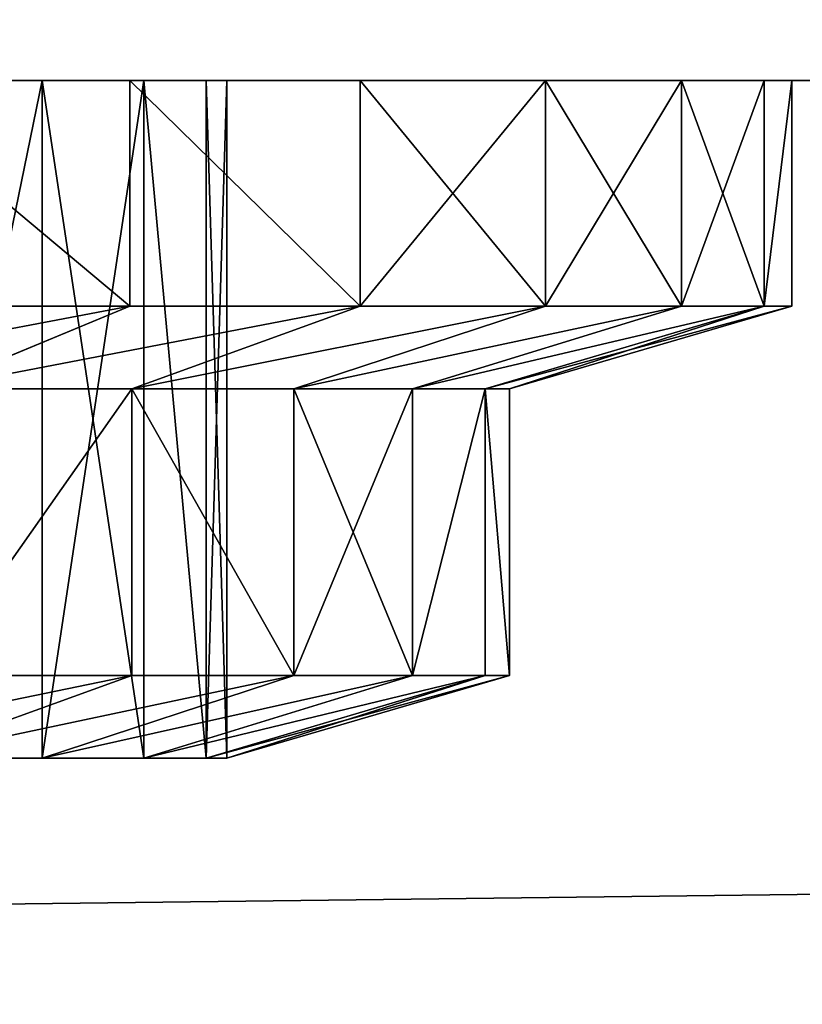
# Model space of a CAD drawing. Units: inches. Extents: x -0.2 to 47.7, y -3.1 to 44.2.
# Drawn here: x 10 to 10.4, y 18 to 18.5 of the extents above; entities that cross this region are included whole.
import ezdxf

# ---------------------------------------------------------------- set-up
doc = ezdxf.new("R2010")
doc.units = ezdxf.units.IN
doc.header["$MEASUREMENT"] = 0
doc.layers.get('0').update_dxf_attribs({"true_color": 0xff5454})

# ---------------------------------------------------------------- blocks, each defined once
blk = doc.blocks.new('VK_Body_Front_4')
at = {"color": 9, "true_color": 0xc1c1c1}
for p, q in [((1.08268, 0, -3.875), (46.79232, 0, -3.875)), ((1.08268, 0, 3.3937), (46.79232, 0, 3.3937))]:
    blk.add_line(p, q, dxfattribs=at)
mesh = blk.add_polyface(dxfattribs=at)
corners = [(46.79232, 1.4375, -3.875), (1.08268, 0, -3.875), (1.08268, 1.4375, -3.875), (46.79232, 0, -3.875)]
mesh.append_faces([[corners[k] for k in face] for face in [(0, 1, 2), (1, 0, 3)]], dxfattribs={"vtx0": -1, "color": 9})
mesh = blk.add_polyface(dxfattribs=at)
corners = [(1.08268, 0, 3.3937), (46.79232, 1.4375, 3.3937), (1.08268, 1.4375, 3.3937), (46.79232, 0, 3.3937)]
mesh.append_faces([[corners[k] for k in face] for face in [(0, 1, 2), (1, 0, 3)]], dxfattribs={"vtx0": -1, "color": 9})
mesh = blk.add_polyface(dxfattribs=at)
corners = [(46.79232, 0, 3.3937), (1.08268, 0, -3.875), (46.79232, 0, -3.875), (1.08268, 0, 3.3937)]
mesh.append_faces([[corners[k] for k in face] for face in [(0, 1, 2), (1, 0, 3)]], dxfattribs={"vtx0": -1, "color": 9})
blk = doc.blocks.new('VK_Body_Metal_Part_1')
blk.add_line((47.875, 2.3125, 6.23186), (0, 2.3125, 6.23186))
at = {"color": 9, "true_color": 0xc1c1c1}
blk.add_line((0.98425, 2.3125, 1.125), (46.89075, 2.3125, 1.125), dxfattribs=at)
mesh = blk.add_polyface(dxfattribs=at)
corners = [(47.875, 1.3531, 8.125), (0, 3.75, 8.125), (0, 1.3531, 8.125), (0.75, 3.75, 8.125), (47.125, 3.75, 8.125), (47.875, 3.75, 8.125)]
mesh.append_faces([[corners[k] for k in face] for face in [(0, 1, 2), (4, 0, 5)]], dxfattribs={"vtx0": -1, "color": 9})
mesh.append_faces([[corners[k] for k in face] for face in [(1, 0, 3), (3, 0, 4)]], dxfattribs={"vtx0": -1, "vtx1": -1, "color": 9})
at = {"color": 250, "true_color": 0x1d1e1d}
mesh = blk.add_polyface(dxfattribs=at)
corners = [(0.98425, 3.75, 1.125), (46.89075, 2.3125, 1.125), (0.98425, 2.3125, 1.125), (46.89075, 3.75, 1.125)]
mesh.append_faces([[corners[k] for k in face] for face in [(0, 1, 2), (1, 0, 3)]], dxfattribs={"vtx0": -1, "color": 250})
at = {"color": 9, "true_color": 0xc1c1c1}
mesh = blk.add_polyface(dxfattribs=at)
corners = [(47.875, 2.3125, 6.23186), (46.89075, 2.3125, 1.125), (47.875, 2.3125, 1.125), (0.98425, 2.3125, 1.125), (0, 2.3125, 1.125), (0, 2.3125, 6.23186)]
mesh.append_faces([[corners[k] for k in face] for face in [(0, 1, 2), (4, 0, 5)]], dxfattribs={"vtx0": -1, "color": 9})
mesh.append_faces([[corners[k] for k in face] for face in [(1, 0, 3), (3, 0, 4)]], dxfattribs={"vtx0": -1, "vtx1": -1, "color": 9})
mesh = blk.add_polyface()
corners = [(47.875, 2.3125, 6.23186), (0, 1.73438, 6.23186), (0, 2.3125, 6.23186), (47.875, 1.73438, 6.23186)]
mesh.append_faces([[corners[k] for k in face] for face in [(0, 1, 2), (1, 0, 3)]], dxfattribs={"vtx0": -1})
blk = doc.blocks.new('Agrupar_63')
for p, q in [((17.29627, 0), (0, 0)), ((17.29627, 0, -20.125), (0, 0, -20.125)), ((4.81928, 0, -14.91831), (12.47698, 0, -14.91831)), ((4.81928, 0, -4.875), (12.47698, 0, -4.875))]:
    blk.add_line(p, q)
mesh = blk.add_polyface()
corners = [(17.29627, 1.375), (0, 0), (0, 1.375), (17.29627, 0)]
mesh.append_faces([[corners[k] for k in face] for face in [(0, 1, 2), (1, 0, 3)]], dxfattribs={"vtx0": -1})
mesh = blk.add_polyface()
corners = [(17.29627, 1.375, -20.125), (0, 0, -20.125), (0, 1.375, -20.125), (17.29627, 0, -20.125)]
mesh.append_faces([[corners[k] for k in face] for face in [(0, 1, 2), (1, 0, 3)]], dxfattribs={"vtx0": -1})
mesh = blk.add_polyface()
corners = [(12.47698, 0, -4.875), (4.81928, 1.375, -4.875), (4.81928, 0, -4.875), (12.47698, 1.375, -4.875)]
mesh.append_faces([[corners[k] for k in face] for face in [(0, 1, 2), (1, 0, 3)]], dxfattribs={"vtx0": -1})
mesh = blk.add_polyface()
corners = [(12.47698, 1.375, -14.91831), (4.81928, 0, -14.91831), (4.81928, 1.375, -14.91831), (12.47698, 0, -14.91831)]
mesh.append_faces([[corners[k] for k in face] for face in [(0, 1, 2), (1, 0, 3)]], dxfattribs={"vtx0": -1})
mesh = blk.add_polyface()
corners = [(17.29627, 0, -20.125), (12.47698, 0, -14.91831), (0, 0, -20.125), (17.29627, 0), (4.81928, 0, -14.91831), (12.47698, 0, -4.875), (4.81928, 0, -4.875), (0, 0)]
mesh.append_faces([[corners[k] for k in face] for face in [(0, 1, 2), (1, 3, 5), (5, 3, 6), (7, 6, 3)]], dxfattribs={"vtx0": -1, "vtx1": -1})
mesh.append_faces([[corners[k] for k in face] for face in [(1, 0, 3), (2, 1, 4), (4, 7, 2), (7, 4, 6)]], dxfattribs={"vtx0": -1, "vtx2": -1})
blk = doc.blocks.new('Viking_Stove_1')
at = {"color": 9, "true_color": 0xc1c1c1}
for name, p in [('VK_Body_Metal_Part_1', (0, 0.3125, 27.75)), ('VK_Body_Front_4', (0, 2.625, 3.875)), ('Agrupar_63', (1.1811, 2.625, 28.67815))]:
    blk.add_blockref(name, p, dxfattribs=at)
blk = doc.blocks.new('VK_Knobs_3')
at = {"color": 9, "true_color": 0xc1c1c1}
for p, q in [((7.55953, 1.5, 2.26127), (7.70869, 1.5, 2.13388)), ((7.70869, 1.5, 0.36612), (7.55953, 1.5, 0.23873)), ((7.58326, 1.5, 1.80105), (7.66012, 1.5, 1.67562)), ((7.66012, 1.5, 0.82438), (7.58326, 1.5, 0.69895)), ((7.66012, 1.5, 1.67562), (7.66012, 1.125, 1.67562)), ((7.66012, 1.5, 1.67562), (7.71642, 1.5, 1.5397)), ((7.66012, 1.5, 0.82438), (7.66012, 1.125, 0.82438)), ((7.71642, 1.5, 0.9603), (7.66012, 1.5, 0.82438)), ((7.70869, 1.375, 2.13388), (7.70869, 1.5, 2.13388)), ((7.83607, 1.5, 0.51527), (7.70869, 1.5, 0.36612)), ((7.70869, 1.375, 0.36612), (7.70869, 1.5, 0.36612)), ((7.70869, 1.5, 2.13388), (7.83607, 1.5, 1.98473)), ((7.71642, 1.5, 1.5397), (7.75076, 1.5, 1.39666)), ((7.71642, 1.5, 1.5397), (7.71642, 1.125, 1.5397)), ((7.71642, 1.5, 0.9603), (7.71642, 1.125, 0.9603)), ((7.75076, 1.5, 1.10334), (7.71642, 1.5, 0.9603)), ((7.75076, 1.5, 1.39666), (7.7623, 1.5, 1.25)), ((7.7623, 1.5, 1.25), (7.75076, 1.5, 1.10334)), ((7.7623, 1.5, 1.25), (7.7623, 1.125, 1.25)), ((7.93856, 1.5, 0.68251), (7.83607, 1.5, 0.51527)), ((7.83607, 1.5, 1.98473), (7.93856, 1.5, 1.81749)), ((7.93856, 1.375, 1.81749), (7.93856, 1.5, 1.81749)), ((7.93856, 1.375, 0.68251), (7.93856, 1.5, 0.68251)), ((8.01362, 1.5, 0.86373), (7.93856, 1.5, 0.68251)), ((7.93856, 1.5, 1.81749), (8.01362, 1.5, 1.63627)), ((8.01362, 1.5, 1.63627), (8.05941, 1.5, 1.44554)), ((8.01362, 1.375, 1.63627), (8.01362, 1.5, 1.63627)), ((8.01362, 1.375, 0.86373), (8.01362, 1.5, 0.86373)), ((8.05941, 1.5, 1.05446), (8.01362, 1.5, 0.86373)), ((8.0748, 1.5, 1.25), (8.05941, 1.5, 1.05446)), ((8.05941, 1.5, 1.44554), (8.0748, 1.5, 1.25)), ((8.0748, 1.375, 1.25), (8.0748, 1.5, 1.25)), ((7.70869, 1.375, 2.13388), (7.55953, 1.375, 2.26127)), ((7.55953, 1.375, 0.23873), (7.70869, 1.375, 0.36612)), ((7.5982, 1.32929, 2.0234), (7.70869, 1.375, 2.13388)), ((7.5982, 1.32929, 0.4766), (7.70869, 1.375, 0.36612)), ((7.83607, 1.375, 1.98473), (7.70869, 1.375, 2.13388)), ((7.70869, 1.375, 0.36612), (7.83607, 1.375, 0.51527)), ((7.79934, 1.32929, 0.75345), (7.93856, 1.375, 0.68251)), ((7.79934, 1.32929, 1.74655), (7.93856, 1.375, 1.81749)), ((7.83607, 1.375, 0.51527), (7.93856, 1.375, 0.68251)), ((7.93856, 1.375, 1.81749), (7.83607, 1.375, 1.98473)), ((7.86502, 1.32929, 0.91201), (8.01362, 1.375, 0.86373)), ((7.86502, 1.32929, 1.58799), (8.01362, 1.375, 1.63627)), ((7.91855, 1.32929, 1.25), (8.0748, 1.375, 1.25)), ((7.93856, 1.375, 0.68251), (8.01362, 1.375, 0.86373)), ((8.01362, 1.375, 1.63627), (7.93856, 1.375, 1.81749)), ((8.01362, 1.375, 0.86373), (8.05941, 1.375, 1.05446)), ((8.05941, 1.375, 1.44554), (8.01362, 1.375, 1.63627)), ((8.05941, 1.375, 1.05446), (8.0748, 1.375, 1.25)), ((8.0748, 1.375, 1.25), (8.05941, 1.375, 1.44554)), ((7.5982, 1.32929, 2.0234), (7.70967, 1.32929, 1.89289)), ((7.70967, 1.32929, 0.60711), (7.5982, 1.32929, 0.4766)), ((7.79934, 1.32929, 0.75345), (7.70967, 1.32929, 0.60711)), ((7.70967, 1.32929, 1.89289), (7.79934, 1.32929, 1.74655)), ((7.79934, 1.17071, 0.75345), (7.79934, 1.32929, 0.75345)), ((7.79934, 1.17071, 1.74655), (7.79934, 1.32929, 1.74655)), ((7.86502, 1.32929, 0.91201), (7.79934, 1.32929, 0.75345)), ((7.79934, 1.32929, 1.74655), (7.86502, 1.32929, 1.58799)), ((7.86502, 1.17071, 1.58799), (7.86502, 1.32929, 1.58799)), ((7.86502, 1.17071, 0.91201), (7.86502, 1.32929, 0.91201)), ((7.90509, 1.32929, 1.0789), (7.86502, 1.32929, 0.91201)), ((7.86502, 1.32929, 1.58799), (7.90509, 1.32929, 1.4211)), ((7.90509, 1.32929, 1.4211), (7.91855, 1.32929, 1.25)), ((7.91855, 1.32929, 1.25), (7.90509, 1.32929, 1.0789)), ((7.91855, 1.17071, 1.25), (7.91855, 1.32929, 1.25)), ((7.5982, 1.17071, 2.0234), (7.70967, 1.17071, 1.89289)), ((7.70967, 1.17071, 0.60711), (7.5982, 1.17071, 0.4766)), ((7.66012, 1.125, 1.67562), (7.79934, 1.17071, 1.74655)), ((7.66012, 1.125, 0.82438), (7.79934, 1.17071, 0.75345)), ((7.79934, 1.17071, 0.75345), (7.70967, 1.17071, 0.60711)), ((7.70967, 1.17071, 1.89289), (7.79934, 1.17071, 1.74655)), ((7.71642, 1.125, 1.5397), (7.86502, 1.17071, 1.58799)), ((7.71642, 1.125, 0.9603), (7.86502, 1.17071, 0.91201)), ((7.7623, 1.125, 1.25), (7.91855, 1.17071, 1.25)), ((7.79934, 1.17071, 1.74655), (7.86502, 1.17071, 1.58799)), ((7.86502, 1.17071, 0.91201), (7.79934, 1.17071, 0.75345)), ((7.86502, 1.17071, 1.58799), (7.90509, 1.17071, 1.4211)), ((7.90509, 1.17071, 1.0789), (7.86502, 1.17071, 0.91201)), ((7.91855, 1.17071, 1.25), (7.90509, 1.17071, 1.0789)), ((7.90509, 1.17071, 1.4211), (7.91855, 1.17071, 1.25)), ((7.58326, 1.125, 1.80105), (7.66012, 1.125, 1.67562)), ((7.66012, 1.125, 0.82438), (7.58326, 1.125, 0.69895)), ((7.66012, 1.125, 1.67562), (7.71642, 1.125, 1.5397)), ((7.71642, 1.125, 0.9603), (7.66012, 1.125, 0.82438)), ((7.75076, 1.125, 1.10334), (7.71642, 1.125, 0.9603)), ((7.71642, 1.125, 1.5397), (7.75076, 1.125, 1.39666)), ((7.7623, 1.125, 1.25), (7.75076, 1.125, 1.10334)), ((7.75076, 1.125, 1.39666), (7.7623, 1.125, 1.25))]:
    blk.add_line(p, q, dxfattribs=at)
mesh = blk.add_polyface(dxfattribs=at)
corners = [(6.62926, 1.5, 0.01539), (7.02035, 1.5, 0.01539), (6.8248, 1.5), (6.43853, 1.5, 0.06118), (7.21107, 1.5, 0.06118), (6.25732, 1.5, 0.13624), (7.39229, 1.5, 0.13624), (6.09007, 1.5, 0.23873), (7.55953, 1.5, 0.23873), (5.94092, 1.5, 0.36612), (6.8248, 1.5, 0.3125), (6.67815, 1.5, 0.32404), (6.5351, 1.5, 0.35838), (6.39919, 1.5, 0.41468), (5.81353, 1.5, 0.51527), (6.27375, 1.5, 0.49155), (6.16189, 1.5, 0.58709), (5.71104, 1.5, 0.68251), (6.06635, 1.5, 0.69895), (5.63598, 1.5, 0.86373), (5.98948, 1.5, 0.82438), (5.93319, 1.5, 0.9603), (5.59019, 1.5, 1.05446), (5.89885, 1.5, 1.10334), (5.5748, 1.5, 1.25), (5.8873, 1.5, 1.25), (5.59019, 1.5, 1.44554), (5.89885, 1.5, 1.39666), (5.93319, 1.5, 1.5397), (5.63598, 1.5, 1.63627), (5.98948, 1.5, 1.67562), (5.71104, 1.5, 1.81749), (6.06635, 1.5, 1.80105), (6.16189, 1.5, 1.91291), (5.81353, 1.5, 1.98473), (6.27375, 1.5, 2.00845), (5.94092, 1.5, 2.13388), (6.39919, 1.5, 2.08532), (6.5351, 1.5, 2.14162), (6.09007, 1.5, 2.26127), (6.67815, 1.5, 2.17596), (6.8248, 1.5, 2.1875), (7.70869, 1.5, 0.36612), (6.97146, 1.5, 0.32404), (7.11451, 1.5, 0.35838), (7.25042, 1.5, 0.41468), (7.83607, 1.5, 0.51527), (7.37585, 1.5, 0.49155), (7.48772, 1.5, 0.58709), (7.93856, 1.5, 0.68251), (7.58326, 1.5, 0.69895), (8.01362, 1.5, 0.86373), (7.66012, 1.5, 0.82438), (7.71642, 1.5, 0.9603), (8.05941, 1.5, 1.05446), (7.75076, 1.5, 1.10334), (8.0748, 1.5, 1.25), (7.7623, 1.5, 1.25), (7.75076, 1.5, 1.39666), (8.05941, 1.5, 1.44554), (7.71642, 1.5, 1.5397), (8.01362, 1.5, 1.63627), (7.66012, 1.5, 1.67562), (7.93856, 1.5, 1.81749), (7.58326, 1.5, 1.80105), (7.48772, 1.5, 1.91291), (7.83607, 1.5, 1.98473), (7.37585, 1.5, 2.00845), (7.70869, 1.5, 2.13388), (7.25042, 1.5, 2.08532), (7.11451, 1.5, 2.14162), (7.55953, 1.5, 2.26127), (6.97146, 1.5, 2.17596), (6.25732, 1.5, 2.36376), (7.39229, 1.5, 2.36376), (6.43853, 1.5, 2.43882), (7.21107, 1.5, 2.43882), (6.62926, 1.5, 2.48461), (7.02035, 1.5, 2.48461), (6.8248, 1.5, 2.5)]
mesh.append_faces([[corners[k] for k in face] for face in [(0, 1, 2), (78, 77, 79)]], dxfattribs={"vtx0": -1, "color": 9})
mesh.append_faces([[corners[k] for k in face] for face in [(1, 3, 4), (4, 5, 6), (6, 7, 8), (10, 9, 11), (11, 9, 12), (12, 9, 13), (13, 14, 15), (15, 14, 16), (16, 17, 18), (18, 19, 20), (20, 19, 21), (21, 22, 23), (23, 24, 25), (25, 26, 27), (27, 26, 28), (28, 29, 30), (30, 31, 32), (32, 31, 33), (33, 34, 35), (35, 36, 37), (37, 36, 38), (38, 39, 40), (40, 39, 41), (42, 45, 46), (46, 48, 49), (49, 50, 51), (51, 53, 54), (54, 55, 56), (56, 58, 59), (59, 60, 61), (61, 62, 63), (63, 65, 66), (66, 67, 68), (68, 70, 71), (71, 73, 74), (74, 75, 76), (76, 77, 78)]], dxfattribs={"vtx0": -1, "vtx1": -1, "color": 9})
mesh.append_faces([[corners[k] for k in face] for face in [(8, 9, 10), (71, 41, 39)]], dxfattribs={"vtx0": -1, "vtx1": -1, "vtx2": -1, "color": 9})
mesh.append_faces([[corners[k] for k in face] for face in [(1, 0, 3), (4, 3, 5), (6, 5, 7), (8, 7, 9), (13, 9, 14), (16, 14, 17), (18, 17, 19), (21, 19, 22), (23, 22, 24), (25, 24, 26), (28, 26, 29), (30, 29, 31), (33, 31, 34), (35, 34, 36), (38, 36, 39), (10, 42, 8), (42, 10, 43), (42, 43, 44), (42, 44, 45), (46, 45, 47), (46, 47, 48), (49, 48, 50), (51, 50, 52), (51, 52, 53), (54, 53, 55), (56, 55, 57), (56, 57, 58), (59, 58, 60), (61, 60, 62), (63, 62, 64), (63, 64, 65), (66, 65, 67), (68, 67, 69), (68, 69, 70), (71, 70, 72), (71, 72, 41), (71, 39, 73), (74, 73, 75), (76, 75, 77)]], dxfattribs={"vtx0": -1, "vtx2": -1, "color": 9})
mesh = blk.add_polyface(dxfattribs=at)
corners = [(7.70869, 1.375, 2.13388), (7.55953, 1.5, 2.26127), (7.55953, 1.375, 2.26127), (7.70869, 1.5, 2.13388)]
mesh.append_faces([[corners[k] for k in face] for face in [(0, 1, 2), (1, 0, 3)]], dxfattribs={"vtx0": -1, "color": 9})
mesh = blk.add_polyface(dxfattribs=at)
corners = [(7.55953, 1.5, 0.23873), (7.70869, 1.375, 0.36612), (7.55953, 1.375, 0.23873), (7.70869, 1.5, 0.36612)]
mesh.append_faces([[corners[k] for k in face] for face in [(0, 1, 2), (1, 0, 3)]], dxfattribs={"vtx0": -1, "color": 9})
mesh = blk.add_polyface(dxfattribs=at)
corners = [(7.58326, 1.125, 1.80105), (7.66012, 1.5, 1.67562), (7.66012, 1.125, 1.67562), (7.58326, 1.5, 1.80105)]
mesh.append_faces([[corners[k] for k in face] for face in [(0, 1, 2), (1, 0, 3)]], dxfattribs={"vtx0": -1, "color": 9})
mesh = blk.add_polyface(dxfattribs=at)
corners = [(7.66012, 1.5, 0.82438), (7.58326, 1.125, 0.69895), (7.66012, 1.125, 0.82438), (7.58326, 1.5, 0.69895)]
mesh.append_faces([[corners[k] for k in face] for face in [(0, 1, 2), (1, 0, 3)]], dxfattribs={"vtx0": -1, "color": 9})
mesh = blk.add_polyface(dxfattribs=at)
corners = [(7.66012, 1.5, 1.67562), (7.71642, 1.125, 1.5397), (7.66012, 1.125, 1.67562), (7.71642, 1.5, 1.5397)]
mesh.append_faces([[corners[k] for k in face] for face in [(0, 1, 2), (1, 0, 3)]], dxfattribs={"vtx0": -1, "color": 9})
mesh = blk.add_polyface(dxfattribs=at)
corners = [(7.71642, 1.5, 0.9603), (7.66012, 1.125, 0.82438), (7.71642, 1.125, 0.9603), (7.66012, 1.5, 0.82438)]
mesh.append_faces([[corners[k] for k in face] for face in [(0, 1, 2), (1, 0, 3)]], dxfattribs={"vtx0": -1, "color": 9})
mesh = blk.add_polyface(dxfattribs=at)
corners = [(7.70869, 1.5, 0.36612), (7.83607, 1.375, 0.51527), (7.70869, 1.375, 0.36612), (7.83607, 1.5, 0.51527)]
mesh.append_faces([[corners[k] for k in face] for face in [(0, 1, 2), (1, 0, 3)]], dxfattribs={"vtx0": -1, "color": 9})
mesh = blk.add_polyface(dxfattribs=at)
corners = [(7.83607, 1.375, 1.98473), (7.70869, 1.5, 2.13388), (7.70869, 1.375, 2.13388), (7.83607, 1.5, 1.98473)]
mesh.append_faces([[corners[k] for k in face] for face in [(0, 1, 2), (1, 0, 3)]], dxfattribs={"vtx0": -1, "color": 9})
mesh = blk.add_polyface(dxfattribs=at)
corners = [(7.75076, 1.125, 1.10334), (7.71642, 1.5, 0.9603), (7.71642, 1.125, 0.9603), (7.75076, 1.5, 1.10334)]
mesh.append_faces([[corners[k] for k in face] for face in [(0, 1, 2), (1, 0, 3)]], dxfattribs={"vtx0": -1, "color": 9})
mesh = blk.add_polyface(dxfattribs=at)
corners = [(7.71642, 1.5, 1.5397), (7.75076, 1.125, 1.39666), (7.71642, 1.125, 1.5397), (7.75076, 1.5, 1.39666)]
mesh.append_faces([[corners[k] for k in face] for face in [(0, 1, 2), (1, 0, 3)]], dxfattribs={"vtx0": -1, "color": 9})
mesh = blk.add_polyface(dxfattribs=at)
corners = [(7.75076, 1.5, 1.39666), (7.7623, 1.125, 1.25), (7.75076, 1.125, 1.39666), (7.7623, 1.5, 1.25)]
mesh.append_faces([[corners[k] for k in face] for face in [(0, 1, 2), (1, 0, 3)]], dxfattribs={"vtx0": -1, "color": 9})
mesh = blk.add_polyface(dxfattribs=at)
corners = [(7.7623, 1.5, 1.25), (7.75076, 1.125, 1.10334), (7.7623, 1.125, 1.25), (7.75076, 1.5, 1.10334)]
mesh.append_faces([[corners[k] for k in face] for face in [(0, 1, 2), (1, 0, 3)]], dxfattribs={"vtx0": -1, "color": 9})
mesh = blk.add_polyface(dxfattribs=at)
corners = [(7.93856, 1.5, 1.81749), (7.83607, 1.375, 1.98473), (7.93856, 1.375, 1.81749), (7.83607, 1.5, 1.98473)]
mesh.append_faces([[corners[k] for k in face] for face in [(0, 1, 2), (1, 0, 3)]], dxfattribs={"vtx0": -1, "color": 9})
mesh = blk.add_polyface(dxfattribs=at)
corners = [(7.83607, 1.5, 0.51527), (7.93856, 1.375, 0.68251), (7.83607, 1.375, 0.51527), (7.93856, 1.5, 0.68251)]
mesh.append_faces([[corners[k] for k in face] for face in [(0, 1, 2), (1, 0, 3)]], dxfattribs={"vtx0": -1, "color": 9})
mesh = blk.add_polyface(dxfattribs=at)
corners = [(8.01362, 1.5, 1.63627), (7.93856, 1.375, 1.81749), (8.01362, 1.375, 1.63627), (7.93856, 1.5, 1.81749)]
mesh.append_faces([[corners[k] for k in face] for face in [(0, 1, 2), (1, 0, 3)]], dxfattribs={"vtx0": -1, "color": 9})
mesh = blk.add_polyface(dxfattribs=at)
corners = [(7.93856, 1.5, 0.68251), (8.01362, 1.375, 0.86373), (7.93856, 1.375, 0.68251), (8.01362, 1.5, 0.86373)]
mesh.append_faces([[corners[k] for k in face] for face in [(0, 1, 2), (1, 0, 3)]], dxfattribs={"vtx0": -1, "color": 9})
mesh = blk.add_polyface(dxfattribs=at)
corners = [(8.01362, 1.5, 0.86373), (8.05941, 1.375, 1.05446), (8.01362, 1.375, 0.86373), (8.05941, 1.5, 1.05446)]
mesh.append_faces([[corners[k] for k in face] for face in [(0, 1, 2), (1, 0, 3)]], dxfattribs={"vtx0": -1, "color": 9})
mesh = blk.add_polyface(dxfattribs=at)
corners = [(8.05941, 1.5, 1.44554), (8.01362, 1.375, 1.63627), (8.05941, 1.375, 1.44554), (8.01362, 1.5, 1.63627)]
mesh.append_faces([[corners[k] for k in face] for face in [(0, 1, 2), (1, 0, 3)]], dxfattribs={"vtx0": -1, "color": 9})
mesh = blk.add_polyface(dxfattribs=at)
corners = [(8.0748, 1.5, 1.25), (8.05941, 1.375, 1.44554), (8.0748, 1.375, 1.25), (8.05941, 1.5, 1.44554)]
mesh.append_faces([[corners[k] for k in face] for face in [(0, 1, 2), (1, 0, 3)]], dxfattribs={"vtx0": -1, "color": 9})
mesh = blk.add_polyface(dxfattribs=at)
corners = [(8.05941, 1.375, 1.05446), (8.0748, 1.5, 1.25), (8.0748, 1.375, 1.25), (8.05941, 1.5, 1.05446)]
mesh.append_faces([[corners[k] for k in face] for face in [(0, 1, 2), (1, 0, 3)]], dxfattribs={"vtx0": -1, "color": 9})
mesh = blk.add_polyface(dxfattribs=at)
corners = [(7.70869, 1.375, 2.13388), (7.46769, 1.32929, 2.13486), (7.5982, 1.32929, 2.0234), (7.55953, 1.375, 2.26127)]
mesh.append_faces([[corners[k] for k in face] for face in [(0, 1, 2), (1, 0, 3)]], dxfattribs={"vtx0": -1, "color": 9})
mesh = blk.add_polyface(dxfattribs=at)
corners = [(7.70869, 1.375, 0.36612), (7.46769, 1.32929, 0.36514), (7.55953, 1.375, 0.23873), (7.5982, 1.32929, 0.4766)]
mesh.append_faces([[corners[k] for k in face] for face in [(0, 1, 2), (1, 0, 3)]], dxfattribs={"vtx0": -1, "color": 9})
mesh = blk.add_polyface(dxfattribs=at)
corners = [(7.83607, 1.375, 0.51527), (7.5982, 1.32929, 0.4766), (7.70869, 1.375, 0.36612), (7.70967, 1.32929, 0.60711)]
mesh.append_faces([[corners[k] for k in face] for face in [(0, 1, 2), (1, 0, 3)]], dxfattribs={"vtx0": -1, "color": 9})
mesh = blk.add_polyface(dxfattribs=at)
corners = [(7.83607, 1.375, 1.98473), (7.5982, 1.32929, 2.0234), (7.70967, 1.32929, 1.89289), (7.70869, 1.375, 2.13388)]
mesh.append_faces([[corners[k] for k in face] for face in [(0, 1, 2), (1, 0, 3)]], dxfattribs={"vtx0": -1, "color": 9})
mesh = blk.add_polyface(dxfattribs=at)
corners = [(7.93856, 1.375, 1.81749), (7.70967, 1.32929, 1.89289), (7.79934, 1.32929, 1.74655), (7.83607, 1.375, 1.98473)]
mesh.append_faces([[corners[k] for k in face] for face in [(0, 1, 2), (1, 0, 3)]], dxfattribs={"vtx0": -1, "color": 9})
mesh = blk.add_polyface(dxfattribs=at)
corners = [(7.93856, 1.375, 0.68251), (7.70967, 1.32929, 0.60711), (7.83607, 1.375, 0.51527), (7.79934, 1.32929, 0.75345)]
mesh.append_faces([[corners[k] for k in face] for face in [(0, 1, 2), (1, 0, 3)]], dxfattribs={"vtx0": -1, "color": 9})
mesh = blk.add_polyface(dxfattribs=at)
corners = [(8.01362, 1.375, 1.63627), (7.79934, 1.32929, 1.74655), (7.86502, 1.32929, 1.58799), (7.93856, 1.375, 1.81749)]
mesh.append_faces([[corners[k] for k in face] for face in [(0, 1, 2), (1, 0, 3)]], dxfattribs={"vtx0": -1, "color": 9})
mesh = blk.add_polyface(dxfattribs=at)
corners = [(8.01362, 1.375, 0.86373), (7.79934, 1.32929, 0.75345), (7.93856, 1.375, 0.68251), (7.86502, 1.32929, 0.91201)]
mesh.append_faces([[corners[k] for k in face] for face in [(0, 1, 2), (1, 0, 3)]], dxfattribs={"vtx0": -1, "color": 9})
mesh = blk.add_polyface(dxfattribs=at)
corners = [(8.05941, 1.375, 1.05446), (7.86502, 1.32929, 0.91201), (8.01362, 1.375, 0.86373), (7.90509, 1.32929, 1.0789)]
mesh.append_faces([[corners[k] for k in face] for face in [(0, 1, 2), (1, 0, 3)]], dxfattribs={"vtx0": -1, "color": 9})
mesh = blk.add_polyface(dxfattribs=at)
corners = [(8.05941, 1.375, 1.44554), (7.86502, 1.32929, 1.58799), (7.90509, 1.32929, 1.4211), (8.01362, 1.375, 1.63627)]
mesh.append_faces([[corners[k] for k in face] for face in [(0, 1, 2), (1, 0, 3)]], dxfattribs={"vtx0": -1, "color": 9})
mesh = blk.add_polyface(dxfattribs=at)
corners = [(8.05941, 1.375, 1.44554), (7.91855, 1.32929, 1.25), (8.0748, 1.375, 1.25), (7.90509, 1.32929, 1.4211)]
mesh.append_faces([[corners[k] for k in face] for face in [(0, 1, 2), (1, 0, 3)]], dxfattribs={"vtx0": -1, "color": 9})
mesh = blk.add_polyface(dxfattribs=at)
corners = [(8.0748, 1.375, 1.25), (7.90509, 1.32929, 1.0789), (8.05941, 1.375, 1.05446), (7.91855, 1.32929, 1.25)]
mesh.append_faces([[corners[k] for k in face] for face in [(0, 1, 2), (1, 0, 3)]], dxfattribs={"vtx0": -1, "color": 9})
mesh = blk.add_polyface(dxfattribs=at)
corners = [(7.5982, 1.17071, 0.4766), (7.70967, 1.32929, 0.60711), (7.70967, 1.17071, 0.60711), (7.5982, 1.32929, 0.4766)]
mesh.append_faces([[corners[k] for k in face] for face in [(0, 1, 2), (1, 0, 3)]], dxfattribs={"vtx0": -1, "color": 9})
mesh = blk.add_polyface(dxfattribs=at)
corners = [(7.70967, 1.32929, 1.89289), (7.5982, 1.17071, 2.0234), (7.70967, 1.17071, 1.89289), (7.5982, 1.32929, 2.0234)]
mesh.append_faces([[corners[k] for k in face] for face in [(0, 1, 2), (1, 0, 3)]], dxfattribs={"vtx0": -1, "color": 9})
mesh = blk.add_polyface(dxfattribs=at)
corners = [(7.70967, 1.32929, 0.60711), (7.79934, 1.17071, 0.75345), (7.70967, 1.17071, 0.60711), (7.79934, 1.32929, 0.75345)]
mesh.append_faces([[corners[k] for k in face] for face in [(0, 1, 2), (1, 0, 3)]], dxfattribs={"vtx0": -1, "color": 9})
mesh = blk.add_polyface(dxfattribs=at)
corners = [(7.79934, 1.17071, 1.74655), (7.70967, 1.32929, 1.89289), (7.70967, 1.17071, 1.89289), (7.79934, 1.32929, 1.74655)]
mesh.append_faces([[corners[k] for k in face] for face in [(0, 1, 2), (1, 0, 3)]], dxfattribs={"vtx0": -1, "color": 9})
mesh = blk.add_polyface(dxfattribs=at)
corners = [(7.86502, 1.32929, 1.58799), (7.79934, 1.17071, 1.74655), (7.86502, 1.17071, 1.58799), (7.79934, 1.32929, 1.74655)]
mesh.append_faces([[corners[k] for k in face] for face in [(0, 1, 2), (1, 0, 3)]], dxfattribs={"vtx0": -1, "color": 9})
mesh = blk.add_polyface(dxfattribs=at)
corners = [(7.79934, 1.32929, 0.75345), (7.86502, 1.17071, 0.91201), (7.79934, 1.17071, 0.75345), (7.86502, 1.32929, 0.91201)]
mesh.append_faces([[corners[k] for k in face] for face in [(0, 1, 2), (1, 0, 3)]], dxfattribs={"vtx0": -1, "color": 9})
mesh = blk.add_polyface(dxfattribs=at)
corners = [(7.90509, 1.32929, 1.4211), (7.86502, 1.17071, 1.58799), (7.90509, 1.17071, 1.4211), (7.86502, 1.32929, 1.58799)]
mesh.append_faces([[corners[k] for k in face] for face in [(0, 1, 2), (1, 0, 3)]], dxfattribs={"vtx0": -1, "color": 9})
mesh = blk.add_polyface(dxfattribs=at)
corners = [(7.86502, 1.17071, 0.91201), (7.90509, 1.32929, 1.0789), (7.90509, 1.17071, 1.0789), (7.86502, 1.32929, 0.91201)]
mesh.append_faces([[corners[k] for k in face] for face in [(0, 1, 2), (1, 0, 3)]], dxfattribs={"vtx0": -1, "color": 9})
mesh = blk.add_polyface(dxfattribs=at)
corners = [(7.91855, 1.17071, 1.25), (7.90509, 1.32929, 1.4211), (7.90509, 1.17071, 1.4211), (7.91855, 1.32929, 1.25)]
mesh.append_faces([[corners[k] for k in face] for face in [(0, 1, 2), (1, 0, 3)]], dxfattribs={"vtx0": -1, "color": 9})
mesh = blk.add_polyface(dxfattribs=at)
corners = [(7.90509, 1.32929, 1.0789), (7.91855, 1.17071, 1.25), (7.90509, 1.17071, 1.0789), (7.91855, 1.32929, 1.25)]
mesh.append_faces([[corners[k] for k in face] for face in [(0, 1, 2), (1, 0, 3)]], dxfattribs={"vtx0": -1, "color": 9})
mesh = blk.add_polyface(dxfattribs=at)
corners = [(7.70967, 1.17071, 1.89289), (7.48772, 1.125, 1.91291), (7.58326, 1.125, 1.80105), (7.5982, 1.17071, 2.0234)]
mesh.append_faces([[corners[k] for k in face] for face in [(0, 1, 2), (1, 0, 3)]], dxfattribs={"vtx0": -1, "color": 9})
mesh = blk.add_polyface(dxfattribs=at)
corners = [(7.70967, 1.17071, 0.60711), (7.48772, 1.125, 0.58709), (7.5982, 1.17071, 0.4766), (7.58326, 1.125, 0.69895)]
mesh.append_faces([[corners[k] for k in face] for face in [(0, 1, 2), (1, 0, 3)]], dxfattribs={"vtx0": -1, "color": 9})
mesh = blk.add_polyface(dxfattribs=at)
corners = [(7.79934, 1.17071, 1.74655), (7.58326, 1.125, 1.80105), (7.66012, 1.125, 1.67562), (7.70967, 1.17071, 1.89289)]
mesh.append_faces([[corners[k] for k in face] for face in [(0, 1, 2), (1, 0, 3)]], dxfattribs={"vtx0": -1, "color": 9})
mesh = blk.add_polyface(dxfattribs=at)
corners = [(7.79934, 1.17071, 0.75345), (7.58326, 1.125, 0.69895), (7.70967, 1.17071, 0.60711), (7.66012, 1.125, 0.82438)]
mesh.append_faces([[corners[k] for k in face] for face in [(0, 1, 2), (1, 0, 3)]], dxfattribs={"vtx0": -1, "color": 9})
mesh = blk.add_polyface(dxfattribs=at)
corners = [(7.86502, 1.17071, 1.58799), (7.66012, 1.125, 1.67562), (7.71642, 1.125, 1.5397), (7.79934, 1.17071, 1.74655)]
mesh.append_faces([[corners[k] for k in face] for face in [(0, 1, 2), (1, 0, 3)]], dxfattribs={"vtx0": -1, "color": 9})
mesh = blk.add_polyface(dxfattribs=at)
corners = [(7.86502, 1.17071, 0.91201), (7.66012, 1.125, 0.82438), (7.79934, 1.17071, 0.75345), (7.71642, 1.125, 0.9603)]
mesh.append_faces([[corners[k] for k in face] for face in [(0, 1, 2), (1, 0, 3)]], dxfattribs={"vtx0": -1, "color": 9})
mesh = blk.add_polyface(dxfattribs=at)
corners = [(7.90509, 1.17071, 1.0789), (7.71642, 1.125, 0.9603), (7.86502, 1.17071, 0.91201), (7.75076, 1.125, 1.10334)]
mesh.append_faces([[corners[k] for k in face] for face in [(0, 1, 2), (1, 0, 3)]], dxfattribs={"vtx0": -1, "color": 9})
mesh = blk.add_polyface(dxfattribs=at)
corners = [(7.90509, 1.17071, 1.4211), (7.71642, 1.125, 1.5397), (7.75076, 1.125, 1.39666), (7.86502, 1.17071, 1.58799)]
mesh.append_faces([[corners[k] for k in face] for face in [(0, 1, 2), (1, 0, 3)]], dxfattribs={"vtx0": -1, "color": 9})
mesh = blk.add_polyface(dxfattribs=at)
corners = [(7.90509, 1.17071, 1.4211), (7.7623, 1.125, 1.25), (7.91855, 1.17071, 1.25), (7.75076, 1.125, 1.39666)]
mesh.append_faces([[corners[k] for k in face] for face in [(0, 1, 2), (1, 0, 3)]], dxfattribs={"vtx0": -1, "color": 9})
mesh = blk.add_polyface(dxfattribs=at)
corners = [(7.91855, 1.17071, 1.25), (7.75076, 1.125, 1.10334), (7.90509, 1.17071, 1.0789), (7.7623, 1.125, 1.25)]
mesh.append_faces([[corners[k] for k in face] for face in [(0, 1, 2), (1, 0, 3)]], dxfattribs={"vtx0": -1, "color": 9})
blk = doc.blocks.new('Agrupar_65')
for name, p in [('Viking_Stove_1', (0, -0.25521)), ('VK_Knobs_3', (2.49244, 0.86979, 30.17843))]:
    blk.add_blockref(name, p)
blk = doc.blocks.new('Agrupar_141')
at = {"rotation": 180.0000000000078}
blk.add_blockref('Agrupar_65', (47.875, 28.11979), dxfattribs=at)

msp = doc.modelspace()

# ---------------------------------------------------------------- block references
at = {"rotation": 179.9999999999921}
msp.add_blockref('Agrupar_141', (47.70037, 44.23324), dxfattribs=at)

doc.saveas('drawing.dxf')
